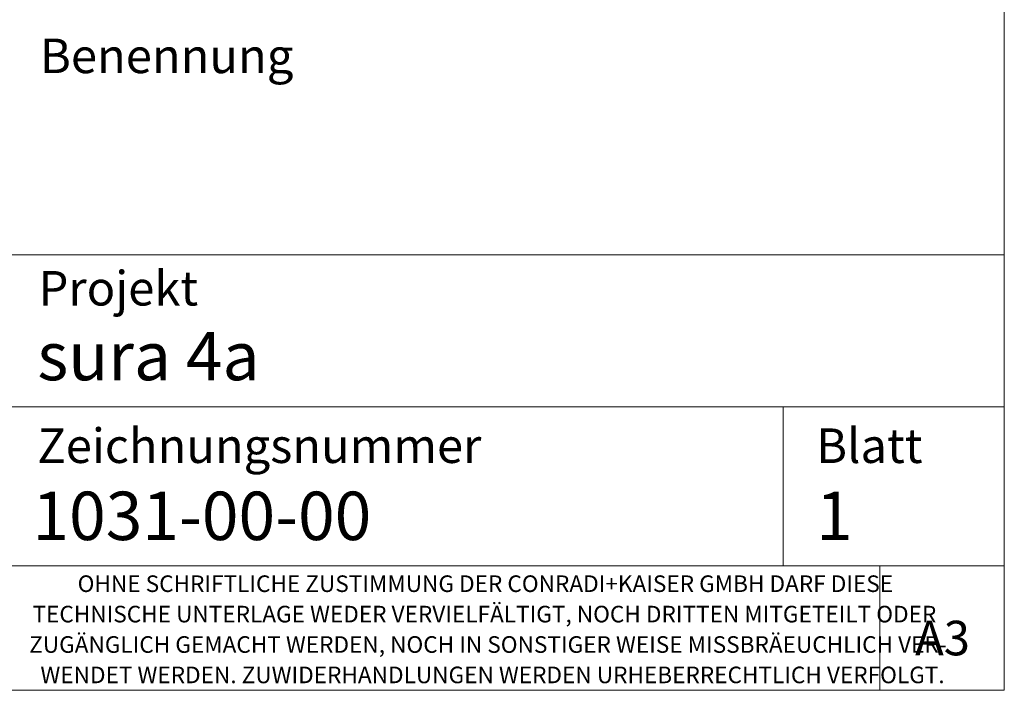
# Model space of a CAD drawing. Units: millimetres. Extents: x 5 to 415, y 5 to 292.
# Drawn here: x 344 to 415, y 5 to 54 of the extents above; entities that cross this region are included whole.
import ezdxf

# ---------------------------------------------------------------- set-up
doc = ezdxf.new("R2010")
doc.units = ezdxf.units.MM
doc.layers.add('1', color=7, linetype='Continuous', lineweight=15)
doc.styles.add('SLDTEXTSTYLE0', font='ISOCP', dxfattribs={"width": 0.96})

# ---------------------------------------------------------------- blocks, each defined once
blk = doc.blocks.new('SW_NOTE_0')
at = {"color": 0, "linetype": 'Continuous', "lineweight": 0, "char_height": 1.2, "attachment_point": 1, "style": 'SLDTEXTSTYLE0'}
for s, insert in [('OHNE SCHRIFTLICHE ZUSTIMMUNG DER CONRADI+KAISER GMBH DARF DIESE ', (0, 1.547)), ('TECHNISCHE UNTERLAGE WEDER VERVIELFÄLTIGT, NOCH DRITTEN MITGETEILT ODER ', (-3.267, -0.653)), ('ZUGÄNGLICH GEMACHT WERDEN, NOCH IN SONSTIGER WEISE MISSBRÄEUCHLICH VER- ', (-3.508, -2.853)), ('WENDET WERDEN. ZUWIDERHANDLUNGEN WERDEN URHEBERRECHTLICH VERFOLGT.', (-2.693, -5.053))]:
    blk.add_mtext(s, dxfattribs=dict(at, insert=insert))

msp = doc.modelspace()

# ---------------------------------------------------------------- linework, layer by layer
at = {"layer": '1'}
for p, q in [((415, 5), (415, 292)), ((343, 36.5), (415, 36.5)), ((415, 25.5), (343, 25.5)), ((399, 25.5), (399, 14)), ((415, 14), (343, 14)), ((406, 5), (406, 14)), ((5, 5), (415, 5))]:
    msp.add_line(p, q, dxfattribs=at)

# ---------------------------------------------------------------- block references
at = {"color": 7, "linetype": 'Continuous', "lineweight": 0}
msp.add_blockref('SW_NOTE_0', (347.96097, 11.76607), dxfattribs=at)

# ---------------------------------------------------------------- texts
at = {"color": 7, "linetype": 'Continuous', "lineweight": 0, "char_height": 3.5, "attachment_point": 1, "style": 'SLDTEXTSTYLE0'}
for s, insert in [('sura 4a', (345.04487, 30.93038)), ('1', (401.38321, 19.37057))]:
    msp.add_mtext(s, dxfattribs=dict(at, insert=insert))
at = {"layer": '1', "attachment_point": 1, "style": 'SLDTEXTSTYLE0'}
for s, insert, char_height in [('Benennung', (345.232, 52.14975), 2.5), ('Projekt', (345.1305, 35.33636), 2.5), ('Zeichnungsnummer', (345.04487, 23.94544), 2.5), ('Blatt', (401.38321, 23.94544), 2.5), ('1031-00-00', (344.69057, 19.37057), 3.5), ('A3', (408.54715, 10.03083), 2.5)]:
    msp.add_mtext(s, dxfattribs=dict(at, insert=insert, char_height=char_height))

doc.saveas('drawing.dxf')
